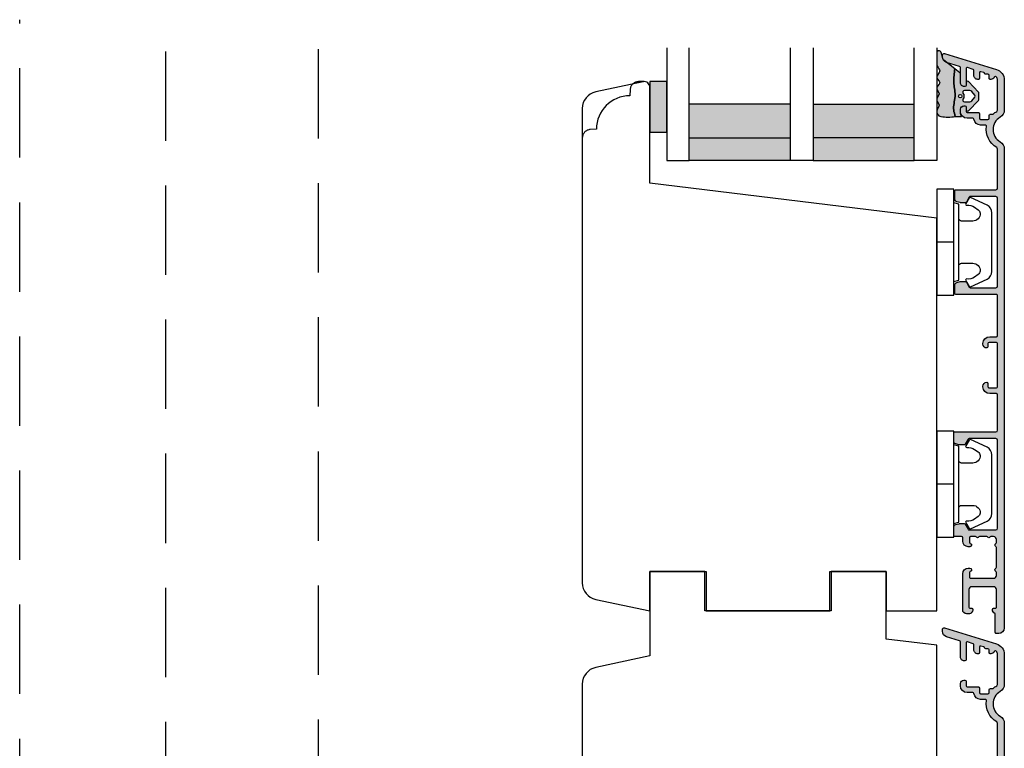
# Model space of a CAD drawing. Units: millimetres. Extents: x -1625 to 923, y -25 to 1516.
# Drawn here: x -1384 to -1209, y 164 to 293 of the extents above; entities that cross this region are included whole.
import ezdxf

# ---------------------------------------------------------------- set-up
doc = ezdxf.new("R2010")
doc.units = ezdxf.units.MM
doc.header["$LTSCALE"] = 2.5
doc.linetypes.add('DASHED2', pattern=[9.524999999999999, 6.35, -3.175])
for name, color, linetype in [('1', 7, 'Continuous'), ('2', 4, 'Continuous'), ('GLAS', 3, 'Continuous'), ('SKR', 6, 'Continuous')]:
    doc.layers.add(name, color=color, linetype=linetype)

# ---------------------------------------------------------------- blocks, each defined once
blk = doc.blocks.new('3719')
at = {"layer": '1'}
blk.add_line((0, 2.999999999999988), (0, 0), dxfattribs=at)
blk.add_lwpolyline([(4.250000000000114, 3.899999999999852, -0.414213562373095), (3.750000000000114, 4.399999999999852), (3.749999999999901, 6.399999999999852, -0.4328598151798773), (5.132157313863985, 7.697401316393107, -0.2280049529713018), (5.7369206023019, 7.357861655385849), (6.197732930063196, 6.699753448011328, -0.1803065086347487), (6.548892047044042, 5.347573372900704, 0.6121043881613745), (6.847838367599948, 5.15386557190294), (7.858118860379079, 5.737151286365846, 0.3888787318530221), (7.939380417786431, 5.994880019470886), (6.568880120010832, 8.933927392611004, 0.2914734195861043), (5.209418439455918, 9.799999999999823), (-5.209418439455845, 9.799999999999951, 0.2914734195861044), (-6.568880120010832, 8.933927392611004), (-7.939380417786431, 5.994880019470886, 0.3888787318530242), (-7.858118860379079, 5.737151286365846), (-6.847838367599948, 5.15386557190294, 0.6121043881613766), (-6.548892047044042, 5.347573372900704, -0.1803065086347488), (-6.197732930063196, 6.699753448011328), (-5.7369206023019, 7.357861655385849, -0.2280049529713018), (-5.132157313863985, 7.697401316393107, -0.4328598151798773), (-3.749999999999901, 6.399999999999852), (-3.750000000000114, 4.399999999999852, -0.4142135623730951), (-4.250000000000114, 3.899999999999852)], format="xyb", dxfattribs=at)
blk.add_lwpolyline([(6.999999998187924, 2.999999999999932), (6.758845724999993, 3.900000000000023), (-6.758845725000105, 3.899999999999795), (-6.999999998188036, 2.999999999999932)], dxfattribs=at)
blk.add_lwpolyline([(-9.400000000000091, 2.999999999999988), (-9.400000000000091, 0), (9.399999999999977, 0), (9.399999999999977, 2.999999999999988)], close=True, dxfattribs=at)
blk = doc.blocks.new('CBF2005')
at = {"layer": 'SKR'}
h = blk.add_hatch(color=9, dxfattribs=at)
h.dxf.hatch_style = 1
edge = h.paths.add_edge_path()
edge.add_line((142.0479910365603, -92.50274394835158), (142.0479910365571, -177.5386423332071))
edge.add_arc((141.0479910365571, -177.5386423332071), 1, -90, 0, ccw=False)
edge.add_line((141.0479910365571, -178.5386423332071), (140.6479910365593, -178.5386423332071))
edge.add_arc((140.6479910365593, -178.3386423332072), 0.1999999999998181, 180, 270, ccw=False)
edge.add_line((140.4479910365595, -178.3386423332072), (140.4479910365586, -175.1448681095094))
edge.add_arc((140.2479910358961, -175.1448681084412), 0.2000000006624152, 359.9999996939691, 423.612199774541)
edge.add_arc((140.6479910365583, -174.3386423332007), 0.6999999999997715, 180.0000000000171, 243.6122000806334, ccw=False)
edge.add_line((139.9479910365586, -174.3386423332009), (139.9479910365586, -174.2588464360911))
edge.add_arc((140.1479910365593, -174.2588464360911), 0.2000000000007276, 90, 180, ccw=False)
edge.add_line((140.1479910365593, -174.0588464360904), (140.4479910365586, -174.0588464360913))
edge.add_arc((140.4479910365595, -173.8588464360915), 0.1999999999998181, 269.9999999997394, 360)
edge.add_line((140.6479910365593, -173.8588464360915), (140.6479910365575, -170.738642333196))
edge.add_arc((140.147991036557, -170.7386423331964), 0.5000000000004547, 5.211020790105087e-11, 90.00000000005213)
edge.add_line((140.1479910365566, -170.238642333196), (136.247991036556, -170.2386423331969))
edge.add_arc((136.247991036556, -170.7386423331969), 0.5, 90, 180)
edge.add_line((135.747991036556, -170.7386423331969), (135.7479910365569, -173.8588464360915))
edge.add_arc((135.947991036557, -173.8588464360917), 0.2000000000000455, 179.9999999999349, 269.9999999999349)
edge.add_line((135.9479910365567, -174.0588464360918), (136.247991036556, -174.0588464360904))
edge.add_arc((136.247991036556, -174.2588464360911), 0.2000000000007276, 0, 90, ccw=False)
edge.add_line((136.4479910365567, -174.2588464360911), (136.4479910365567, -174.3386423332009))
edge.add_arc((135.7479910365576, -174.3386423332011), 0.699999999999136, -90.00000000005582, 1.858779796748422e-11, ccw=False)
edge.add_line((135.7479910365569, -175.0386423332002), (135.3479895106789, -175.0386423332007))
edge.add_arc((135.3479895106796, -174.3386423331993), 0.7000000000014097, 180.0000000000558, 269.9999999999442, ccw=False)
edge.add_line((134.6479895106782, -174.3386423332), (134.6479895106764, -167.9386423331958))
edge.add_arc((135.6479895106764, -167.9386423332003), 1, 90, 179.9999999997395, ccw=False)
edge.add_line((135.6479895106764, -166.9386423332003), (135.9479895106744, -166.9386423332003))
edge.add_arc((135.9479895106726, -167.2386423332011), 0.3000000000007645, -78.4630409670171, 89.99999999966599, ccw=False)
edge.add_arc((136.0479895106745, -167.7285402817582), 0.2000000000000657, 101.5369590330394, 179.9999999999868)
edge.add_line((135.8479895106744, -167.7285402817582), (135.8479895106735, -168.5386423331916))
edge.add_arc((136.0479895106735, -168.5386423331936), 0.2000000000000455, 179.9999999994138, 269.9999999999349)
edge.add_line((136.0479895106733, -168.7386423331937), (140.1479910365538, -168.7386423331964))
edge.add_arc((140.1479910365538, -168.2386423331964), 0.5, 270, 360)
edge.add_line((140.6479910365538, -168.2386423331964), (140.6479910365538, -167.6969005686674))
edge.add_arc((140.447991036554, -167.6969005686679), 0.199999999999882, 1.272221872586157e-10, 66.42201230184202)
edge.add_arc((140.6479895106746, -167.2386423332269), 0.3000000000001883, 113.57798769820221, 246.4220123017978, ccw=False)
edge.add_arc((140.4479910365542, -166.7803840977861), 0.199999999999579, 293.5779876981009, 360.0000000000596)
edge.add_line((140.6479910365538, -166.7803840977859), (140.6479910365538, -163.296900568606))
edge.add_arc((140.447991036554, -163.2969005686064), 0.199999999999882, 1.272221872586157e-10, 66.42201230184202)
edge.add_arc((140.6479895106746, -162.8386423331654), 0.3000000000001883, 113.57798769820221, 246.4220123017978, ccw=False)
edge.add_arc((140.4479910365538, -162.3803840977253), 0.1999999999991297, 293.5779876983008, 360.0000000001273)
edge.add_line((140.6479910365529, -162.3803840977249), (140.6479910365538, -161.8386423331959))
edge.add_arc((140.1479910365538, -161.8386423331959), 0.5, 0, 90)
edge.add_line((140.1479910365538, -161.3386423331959), (139.6443996721898, -161.3386423331963))
edge.add_arc((139.6443996721899, -161.5386423331962), 0.199999999999843, 90.00000000005242, 150.0000000005976)
edge.add_arc((139.2979895106743, -161.3386423332), 0.1999999999998842, 209.9999999995379, 330.00000000061266, ccw=False)
edge.add_arc((138.9515793491589, -161.5386423331971), 0.2000000000000214, 29.99999999950686, 89.99999999998805)
edge.add_line((138.951579349159, -161.338642333197), (137.6443996721886, -161.3386423331984))
edge.add_arc((137.6443996721888, -161.5386423331984), 0.2000000000000028, 90.0000000000537, 150.0000000001951)
edge.add_arc((137.2979895106743, -161.3386423331997), 0.1999999999999603, 209.9999999999013, 330.0000000002492, ccw=False)
edge.add_arc((136.9515793491603, -161.5386423331989), 0.1999999999998145, 29.99999999984899, 90.00000000004759)
edge.add_line((136.9515793491601, -161.3386423331991), (136.0479895106742, -161.3386423332))
edge.add_arc((136.0479895106742, -161.5386423332007), 0.2000000000007276, 90, 180)
edge.add_line((135.8479895106735, -161.5386423332007), (135.8479895106753, -162.3487443846341))
edge.add_arc((136.0479895106753, -162.3487443846339), 0.2000000000000313, 180.0000000000703, 258.4630409669684)
edge.add_arc((135.9479895106735, -162.8386423331911), 0.3000000000008852, -89.99999999965303, 78.46304096700851, ccw=False)
edge.add_line((135.9479895106753, -163.138642333192), (135.6479895106773, -163.138642333192))
edge.add_arc((135.6479895106773, -162.138642333192), 1, 180.0000000002605, 270, ccw=False)
edge.add_line((134.6479895106773, -162.1386423331965), (134.6479895106773, -161.5386423331948))
edge.add_arc((134.447989510677, -161.5386423331957), 0.2000000000002728, 2.605510395051359e-10, 89.99999999986973)
edge.add_line((134.4479895106775, -161.3386423331954), (133.2479910365578, -161.338642333195))
edge.add_arc((133.2479910365583, -161.1386423331947), 0.2000000000002728, 180.0000000001303, 269.9999999998697, ccw=False)
edge.add_line((133.047991036558, -161.1386423331952), (133.0479910365589, -159.6902551184126))
edge.add_arc((133.5479910365588, -159.6902551184126), 0.4999999999998925, 105.000010609273, 180.0000000000008, ccw=False)
edge.add_line((133.4185814245789, -159.2072922292305), (133.9844076229797, -159.0556794440186))
edge.add_arc((134.11381723496, -159.5386423332007), 0.5, 90.00000000003172, 105.0000106093153, ccw=False)
edge.add_line((134.1138172349598, -159.0386423332007), (134.9325210634066, -159.0386423331998))
edge.add_arc((134.9325210634064, -159.2386423331996), 0.1999999999998145, 29.99999999984891, 89.9999999999497, ccw=False)
edge.add_line((135.1057261441634, -159.1386423332002), (135.625341386432, -160.0386423331957))
edge.add_arc((135.7985464671887, -159.9386423331958), 0.1999999999998068, 209.9999999999984, 270.0000000000265)
edge.add_line((135.7985464671888, -160.1386423331956), (140.5479910365544, -160.1386423331956))
edge.add_arc((140.5479910365544, -159.8386423331963), 0.2999999999992724, 270, 360)
edge.add_line((140.8479910365537, -159.8386423331963), (140.8479910365609, -144.2386423332142))
edge.add_arc((140.5479910365607, -144.2386423332132), 0.3000000000001819, 359.9999999998263, 449.9999999998263)
edge.add_line((140.5479910365617, -143.9386423332131), (135.7985464671906, -143.9386423332126))
edge.add_arc((135.7985464671924, -144.1386423332124), 0.1999999999998181, 90.00000000050483, 149.9999948629927)
edge.add_line((135.6253413954014, -144.0386423176834), (135.1057261441634, -144.9386423332126))
edge.add_arc((134.9325210634056, -144.8386423332127), 0.2000000000007279, 270.00000000027643, 330.00000000015046, ccw=False)
edge.add_line((134.9325210634066, -145.0386423332134), (134.1138172349598, -145.0386423332134))
edge.add_arc((134.11381723496, -144.5386423332134), 0.5, 254.9999893906847, 269.9999999999683, ccw=False)
edge.add_line((133.9844076229797, -145.0216052223955), (133.4185814245789, -144.8699924371836))
edge.add_arc((133.5479910365588, -144.3870295480015), 0.4999999999998938, 179.9999999999992, 254.999989390727, ccw=False)
edge.add_line((133.0479910365589, -144.3870295480015), (133.0479910365589, -142.9386423332131))
edge.add_arc((133.2479910365587, -142.938642333214), 0.1999999999998181, 89.99999999973949, 179.9999999997395, ccw=False)
edge.add_line((133.2479910365597, -142.7386423332142), (140.547991036558, -142.7386423332123))
edge.add_arc((140.547991036558, -142.4386423332131), 0.2999999999992724, 270, 360)
edge.add_line((140.8479910365573, -142.4386423332131), (140.8479910365573, -136.1386423342036))
edge.add_arc((140.647991036557, -136.1386423342049), 0.2000000000002728, 3.908265592577037e-10, 89.99999999986973)
edge.add_line((140.6479910365575, -135.9386423342046), (139.4479910365574, -135.9386423342037))
edge.add_arc((139.4479910365583, -134.7386423342039), 1.199999999999818, 180, 269.9999999999566, ccw=False)
edge.add_line((138.2479910365585, -134.7386423342039), (138.2479910365576, -134.6386423342036))
edge.add_arc((138.9479910365579, -134.6386423342045), 0.7000000000002728, 90.00000000003718, 179.9999999999256, ccw=False)
edge.add_arc((138.9479910365567, -134.1386423342038), 0.1999999999995907, 6.508571459562518e-11, 89.99999999980457, ccw=False)
edge.add_line((139.1479910365563, -134.1386423342036), (139.1479910365572, -134.7386423342039))
edge.add_arc((139.3479910365568, -134.7386423342037), 0.1999999999995907, 180.0000000000651, 270.0000000000651)
edge.add_line((139.3479910365571, -134.9386423342033), (140.6479910365575, -134.9386423342037))
edge.add_arc((140.6479910365575, -134.738642334203), 0.2000000000007276, 270, 359.9999999997394)
edge.add_line((140.8479910365582, -134.7386423342039), (140.8479910365573, -127.0386423342034))
edge.add_arc((140.647991036557, -127.0386423342048), 0.2000000000002728, 3.908265592577037e-10, 89.99999999986973)
edge.add_line((140.6479910365575, -126.8386423342045), (139.3479910365571, -126.8386423342036))
edge.add_arc((139.3479910365575, -127.0386423342039), 0.2000000000002728, 90.00000000013027, 179.9999999998697)
edge.add_line((139.1479910365572, -127.0386423342034), (139.1479910365563, -127.6357038642039))
edge.add_line((139.1479910365563, -127.6357038642039), (139.1479910365563, -127.6386423342038))
edge.add_arc((138.9479910365567, -127.6386423342036), 0.1999999999995907, 270.0000000001954, 359.99999999993486, ccw=False)
edge.add_arc((138.9479910365579, -127.1386423342029), 0.7000000000002728, 180.0000000000744, 269.9999999999628, ccw=False)
edge.add_line((138.2479910365576, -127.1386423342038), (138.2479910365585, -127.0386423342034))
edge.add_arc((139.4479910365583, -127.0386423342034), 1.199999999999818, 90.00000000004343, 180, ccw=False)
edge.add_line((139.4479910365574, -125.8386423342036), (140.6479910365575, -125.8386423342027))
edge.add_arc((140.647991036557, -125.6386423342024), 0.2000000000002728, 270.0000000001303, 359.9999999996092)
edge.add_line((140.8479910365573, -125.6386423342038), (140.8479910365573, -118.5386423331957))
edge.add_arc((140.6479910365574, -118.5386423331958), 0.1999999999998749, 1.628443996910339e-11, 90.00000000004887)
edge.add_line((140.6479910365572, -118.3386423331959), (133.4479910365578, -118.338642333195))
edge.add_arc((133.4479910365583, -118.1386423331947), 0.2000000000002728, 180.0000000001303, 269.9999999998697, ccw=False)
edge.add_line((133.247991036558, -118.1386423331952), (133.2479910365589, -116.6902551184126))
edge.add_arc((133.7479910365588, -116.6902551184126), 0.4999999999998925, 105.000010609273, 180.0000000000008, ccw=False)
edge.add_line((133.6185814245789, -116.2072922292305), (134.1844076229797, -116.0556794440186))
edge.add_arc((134.31381723496, -116.5386423332007), 0.5, 90.00000000003172, 105.0000106093153, ccw=False)
edge.add_line((134.3138172349597, -116.0386423332007), (135.1325210634066, -116.0386423331998))
edge.add_arc((135.1325210634064, -116.2386423331996), 0.1999999999998181, 29.999999999849877, 89.99999999994992, ccw=False)
edge.add_line((135.3057261441634, -116.1386423332002), (135.825341386432, -117.0386423331957))
edge.add_arc((135.9985464671887, -116.9386423331958), 0.1999999999998051, 209.9999999999975, 270.0000000000265)
edge.add_line((135.9985464671888, -117.1386423331956), (140.5479910365544, -117.1386423331956))
edge.add_arc((140.5479910365544, -116.8386423331963), 0.2999999999992724, 270, 360)
edge.add_line((140.8479910365537, -116.8386423331963), (140.8479910365609, -101.2386423332142))
edge.add_arc((140.5479910365607, -101.2386423332133), 0.3000000000001819, 359.9999999998263, 449.9999999998263)
edge.add_line((140.5479910365617, -100.9386423332131), (135.9985464671906, -100.9386423332126))
edge.add_arc((135.9985464671924, -101.1386423332124), 0.1999999999998181, 90.00000000050483, 149.9999948629927)
edge.add_line((135.8253413954014, -101.0386423176834), (135.3057261441634, -101.9386423332126))
edge.add_arc((135.1325210634056, -101.8386423332127), 0.2000000000007283, 270.0000000002766, 330.0000000001506, ccw=False)
edge.add_line((135.1325210634066, -102.0386423332134), (134.3138172349598, -102.0386423332134))
edge.add_arc((134.3138172349601, -101.5386423332134), 0.5, 254.9999893906847, 269.9999999999683, ccw=False)
edge.add_line((134.1844076229798, -102.0216052223955), (133.618581424579, -101.8699924371836))
edge.add_arc((133.7479910365589, -101.3870295480015), 0.4999999999998869, 179.9999999999984, 254.9999893907268, ccw=False)
edge.add_line((133.247991036559, -101.3870295480015), (133.247991036559, -99.93864233321308))
edge.add_arc((133.4479910365588, -99.93864233321399), 0.1999999999998181, 89.99999999973949, 179.9999999997395, ccw=False)
edge.add_line((133.4479910365597, -99.73864233321417), (140.547991036558, -99.73864233321235))
edge.add_arc((140.547991036558, -99.43864233321308), 0.2999999999992724, 270, 360)
edge.add_line((140.8479910365573, -99.43864233321308), (140.8479910365577, -92.50274394835158))
edge.add_arc((140.5479910365562, -92.5027439483512), 0.300000000001539, 359.9999999999267, 419.99999999965)
edge.add_arc((142.5479910376143, -89.03864233540806), 3.699999998626919, 171.1626160479838, 239.99999996884628, ccw=False)
edge.add_arc((138.6942904662966, -88.43948301109197), 0.1999999999998582, 351.1626160788398, 450.0000000000361)
edge.add_line((138.6942904662965, -88.2394830110921), (137.8434683130118, -88.2394830110921))
edge.add_arc((137.8434683174369, -87.03948301492342), 1.199999996168685, 188.2132105357881, 269.9999997887165, ccw=False)
edge.add_arc((136.4578276747016, -87.23948301109345), 0.1999999999984386, 8.213210747352365, 90.00000000051476)
edge.add_line((136.4578276746998, -87.03948301109502), (135.4479910365615, -87.03948301109502))
edge.add_arc((135.4479910365621, -85.83948301109434), 1.200000000000671, 179.9999999999973, 269.9999999999701, ccw=False)
edge.add_line((134.2479910365615, -85.83948301109429), (134.2479910365548, -85.41948301110531))
edge.add_arc((134.8479910365533, -85.41948301110531), 0.5999999999985448, 89.99999999986971, 180, ccw=False)
edge.add_line((134.8479910365547, -84.81948301110677), (135.0479910365547, -84.81948301110677))
edge.add_arc((135.0479910365541, -85.01948301110744), 0.2000000000006708, -1.63140612130519e-11, 89.99999999982089, ccw=False)
edge.add_line((135.2479910365548, -85.0194830111075), (135.2479910365597, -85.83948301109429))
edge.add_arc((135.4479910365604, -85.83948301109423), 0.2000000000007844, 180.0000000000163, 269.9999999998534)
edge.add_line((135.4479910365599, -86.03948301109502), (137.4434683130087, -86.03948301109502))
edge.add_arc((137.443468313008, -86.23948301109577), 0.200000000000756, 8.185452315956354e-12, 89.99999999979752, ccw=False)
edge.add_line((137.6434683130088, -86.23948301109574), (137.6434683130115, -87.03948301109138))
edge.add_arc((137.8434683130124, -87.03948301109126), 0.2000000000008413, 180.0000000000326, 269.9999999998371)
edge.add_line((137.8434683130118, -87.2394830110921), (139.1434683130115, -87.23948301109938))
edge.add_arc((139.1434683130107, -87.03948301109877), 0.2000000000006139, 270.000000000228, 360.0000000000326)
edge.add_line((139.3434683130113, -87.03948301109865), (139.3434683130168, -86.53903844940085))
edge.add_arc((139.5434683130142, -86.53903844939758), 0.1999999999974555, 90.00000000030019, 180.0000000009364, ccw=False)
edge.add_line((139.5434683130132, -86.33903844940012), (139.9398696253725, -86.33903844940012))
edge.add_arc((139.9398696217866, -86.13903845077586), 0.1999999986242642, 270.0000010272892, 311.9705925117514)
edge.add_arc((142.5479910365596, -89.03864233321954), 3.70000000000137, 119.99999999997371, 131.9705914848552, ccw=False)
edge.add_arc((140.5479910365587, -85.57454071807919), 0.300000000001336, 300.0000000002281, 360.0000000000462)
edge.add_line((140.84799103656, -85.57454071807895), (140.8479910365593, -80.27617524793331))
edge.add_arc((140.0479910365511, -80.27617524794161), 0.8000000000082519, 5.943820588657711e-10, 47.55770111385314)
edge.add_arc((140.4528994597587, -79.83340084847295), 0.2000000000004703, 47.55770111377868, 154.0751098539433)
edge.add_arc((139.6434683130107, -79.43992757279088), 0.7000000000005008, 270.00000000006344, 334.07510985369424, ccw=False)
edge.add_line((139.6434683130115, -80.13992757279138), (139.5434683130132, -80.13992757279138))
edge.add_arc((139.5434683130121, -79.93992757279247), 0.1999999999989086, 179.9999999994789, 270.0000000003257, ccw=False)
edge.add_line((139.3434683130131, -79.93992757279065), (139.3434683130113, -79.43948301109285))
edge.add_arc((139.1434683130107, -79.43948301109273), 0.2000000000006139, 359.9999999999674, 449.999999999772)
edge.add_line((139.1434683130115, -79.23948301109212), (138.7434683130101, -79.23948301109212))
edge.add_arc((138.743468292327, -79.03948299470116), 0.2000000163909601, 193.2068244581515, 270.0000059252587, ccw=False)
edge.add_arc((138.3540475927382, -79.13086971061324), 0.2000000000008347, 13.20681853292411, 72.99999999973002)
edge.add_line((138.4125219336839, -78.93960875942011), (137.9019426539581, -78.78350900829045))
edge.add_arc((137.8434683130137, -78.97476995948351), 0.2000000000003817, 73.00000000008444, 179.9999999999308)
edge.add_line((137.6434683130133, -78.97476995948327), (137.6434683130099, -79.93992757279065))
edge.add_arc((137.4434683130092, -79.93992757279065), 0.2000000000007276, -89.99999999980457, 0, ccw=False)
edge.add_line((137.4434683130099, -80.13992757279138), (137.3434683130118, -80.13992757279138))
edge.add_arc((137.3434683130125, -79.43992757279037), 0.7000000000010118, 179.9999999997255, 269.9999999999395, ccw=False)
edge.add_line((136.6434683130115, -79.43992757278701), (136.6434683130147, -78.54674700544146))
edge.add_arc((136.4434683130151, -78.54674700544079), 0.1999999999996191, 359.9999999998087, 432.9999999999085)
edge.add_line((136.5019426539598, -78.35548605424864), (135.5064653774969, -78.05113810813654))
edge.add_arc((135.4479910365525, -78.24239905932936), 0.2000000000001512, 73.00000000006371, 180)
edge.add_line((135.2479910365524, -78.24239905932936), (135.2479910365612, -81.21948301108966))
edge.add_arc((135.0479910365573, -81.21948301108648), 0.2000000000039108, 270.00000000091194, 359.99999999908806, ccw=False)
edge.add_line((135.0479910365605, -81.41948301109039), (134.947991036562, -81.41948301109039))
edge.add_arc((134.9479910365616, -80.71948301109029), 0.7000000000001023, 179.9999999999767, 270.00000000003257, ccw=False)
edge.add_line((134.2479910365615, -80.71948301109), (134.2479910365615, -78.02351445658732))
edge.add_arc((134.0479910365613, -78.02351445658728), 0.2000000000001854, 359.9999999999878, 432.9999999999926)
edge.add_line((134.1064653775059, -77.8322535053945), (131.7556193318365, -77.11352774184942))
edge.add_arc((132.0479910365615, -76.15722298588537), 1.000000000001625, 179.9999999999984, 252.9999999998954, ccw=False)
edge.add_line((131.0479910365598, -76.15722298588534), (131.0479910365589, -75.83864233321455))
edge.add_arc((131.3479910365593, -75.83864233321458), 0.3000000000003756, 72.99999999998852, 179.9999999999946, ccw=False)
edge.add_line((131.4357025479763, -75.55175090642533), (140.6327344460056, -78.36356573600878))
edge.add_arc((140.0479910365572, -80.27617524793668), 2.000000000002587, 9.652012522565201e-11, 72.9999999999365, ccw=False)
edge.add_line((142.0479910365598, -80.27617524793331), (142.0479910365603, -85.57454071807895))
edge.add_arc((140.5479910365642, -85.57454071808235), 1.49999999999612, -60.00000000002541, 1.297166818403639e-10, ccw=False)
edge.add_arc((142.5479910365614, -89.03864233321721), 2.500000000000005, 119.9999999999939, 239.9999999999941)
edge.add_arc((140.5479910365649, -92.50274394835166), 1.499999999995399, 3.183231456205249e-12, 60.00000000006128, ccw=False)
at = {"layer": '1', "linetype": 'Continuous'}
blk.add_lwpolyline([(142.0479910365603, -92.50274394835158), (142.0479910365571, -177.5386423332071, -0.4142135623730951), (141.0479910365571, -178.5386423332071), (140.6479910365593, -178.5386423332071, -0.414213562373095), (140.4479910365595, -178.3386423332072), (140.4479910365586, -175.1448681095094, 0.2849150466385806), (140.3368799259056, -174.9657068249622, -0.2849150466387897), (139.9479910365586, -174.3386423332009), (139.9479910365586, -174.2588464360911, -0.414213562373095), (140.1479910365593, -174.0588464360904), (140.4479910365586, -174.0588464360913, 0.414213562374427), (140.6479910365593, -173.8588464360915), (140.6479910365575, -170.738642333196, 0.4142135623730951), (140.1479910365566, -170.238642333196), (136.247991036556, -170.2386423331969, 0.414213562373095), (135.747991036556, -170.7386423331969), (135.7479910365569, -173.8588464360915, 0.414213562373095), (135.9479910365567, -174.0588464360918), (136.247991036556, -174.0588464360904, -0.414213562373095), (136.4479910365567, -174.2588464360911), (136.4479910365567, -174.3386423332009, -0.4142135623734756), (135.7479910365569, -175.0386423332002), (135.3479895106789, -175.0386423332007, -0.4142135623725243), (134.6479895106782, -174.3386423332), (134.6479895106764, -167.9386423331958, -0.4142135623717631), (135.6479895106764, -166.9386423332003), (135.9479895106744, -166.9386423332003, -0.9040691056144603), (136.0079895106737, -167.5325811023357, 0.3563939586914349), (135.8479895106744, -167.7285402817582), (135.8479895106735, -168.5386423331916, 0.4142135623757589), (136.0479895106733, -168.7386423331937), (140.1479910365538, -168.7386423331964, 0.414213562373095), (140.6479910365538, -168.2386423331964), (140.6479910365538, -167.6969005686674, 0.298217533164276), (140.5279904262021, -167.5135972744916, -0.6546560490956698), (140.5279904262021, -166.9636873919622, 0.2982175331654352), (140.6479910365538, -166.7803840977859), (140.6479910365538, -163.296900568606, 0.298217533164276), (140.5279904262021, -163.1135972744301, -0.6546560490956698), (140.5279904262021, -162.5636873919007, 0.298217533164806), (140.6479910365529, -162.3803840977249), (140.6479910365538, -161.8386423331959, 0.414213562373095), (140.1479910365538, -161.3386423331959), (139.6443996721898, -161.3386423331963, 0.2679491924336713), (139.4711945914322, -161.4386423331981, -0.5773502691958786), (139.1247844299167, -161.4386423331985, 0.2679491924333721), (138.951579349159, -161.338642333197), (137.6443996721886, -161.3386423331984, 0.2679491924317837), (137.4711945914316, -161.438642333199, -0.5773502691916496), (137.1247844299173, -161.4386423331994, 0.2679491924320504), (136.9515793491601, -161.3386423331991), (136.0479895106742, -161.3386423332, 0.414213562373095), (135.8479895106735, -161.5386423332007), (135.8479895106753, -162.3487443846341, 0.3563939586911932), (136.0079895106746, -162.5447035640564, -0.9040691056142902), (135.9479895106753, -163.138642333192), (135.6479895106773, -163.138642333192, -0.4142135623717631), (134.6479895106773, -162.1386423331965), (134.6479895106773, -161.5386423331948, 0.4142135623710971), (134.4479895106775, -161.3386423331954), (133.2479910365578, -161.338642333195, -0.4142135623717632), (133.047991036558, -161.1386423331952), (133.0479910365589, -159.6902551184126, -0.339454207237541), (133.4185814245789, -159.2072922292305), (133.9844076229797, -159.0556794440186, -0.06554350930583755), (134.1138172349598, -159.0386423332007), (134.9325210634066, -159.0386423331998, -0.2679491924315934), (135.1057261441634, -159.1386423332002), (135.625341386432, -160.0386423331957, 0.267949192431256), (135.7985464671888, -160.1386423331956), (140.5479910365544, -160.1386423331956, 0.414213562373095), (140.8479910365537, -159.8386423331963), (140.8479910365609, -144.2386423332142, 0.414213562373095), (140.5479910365617, -143.9386423332131), (135.7985464671906, -143.9386423332126, 0.2679491684050558), (135.6253413954014, -144.0386423176834), (135.1057261441634, -144.9386423332126, -0.2679491924305327), (134.9325210634066, -145.0386423332134), (134.1138172349598, -145.0386423332134, -0.0655435093058375), (133.9844076229797, -145.0216052223955), (133.4185814245789, -144.8699924371836, -0.3394542072375409), (133.0479910365589, -144.3870295480015), (133.0479910365589, -142.9386423332131, -0.414213562373095), (133.2479910365597, -142.7386423332142), (140.547991036558, -142.7386423332123, 0.414213562373095), (140.8479910365573, -142.4386423332131), (140.8479910365573, -136.1386423342036, 0.4142135623704312), (140.6479910365575, -135.9386423342046), (139.4479910365574, -135.9386423342037, -0.4142135623728731), (138.2479910365585, -134.7386423342039), (138.2479910365576, -134.6386423342036, -0.4142135623725242), (138.9479910365574, -133.9386423342042, -0.4142135623717631), (139.1479910365563, -134.1386423342036), (139.1479910365572, -134.7386423342039, 0.414213562373095), (139.3479910365571, -134.9386423342033), (140.6479910365575, -134.9386423342037, 0.4142135623717631), (140.8479910365582, -134.7386423342039), (140.8479910365573, -127.0386423342034, 0.4142135623704312), (140.6479910365575, -126.8386423342045), (139.3479910365571, -126.8386423342036, 0.4142135623717631), (139.1479910365572, -127.0386423342034), (139.1479910365563, -127.6357038642039), (139.1479910365563, -127.6386423342038, -0.4142135623717631), (138.9479910365574, -127.8386423342032, -0.4142135623725243), (138.2479910365576, -127.1386423342038), (138.2479910365585, -127.0386423342034, -0.414213562372873), (139.4479910365574, -125.8386423342036), (140.6479910365575, -125.8386423342027, 0.4142135623704312), (140.8479910365573, -125.6386423342038), (140.8479910365573, -118.5386423331957, 0.4142135623732615), (140.6479910365572, -118.3386423331959), (133.4479910365578, -118.338642333195, -0.4142135623717632), (133.247991036558, -118.1386423331952), (133.2479910365589, -116.6902551184126, -0.339454207237541), (133.6185814245789, -116.2072922292305), (134.1844076229797, -116.0556794440186, -0.06554350930583755), (134.3138172349597, -116.0386423332007), (135.1325210634066, -116.0386423331998, -0.2679491924315934), (135.3057261441634, -116.1386423332002), (135.825341386432, -117.0386423331957, 0.267949192431256), (135.9985464671888, -117.1386423331956), (140.5479910365544, -117.1386423331956, 0.414213562373095), (140.8479910365537, -116.8386423331963), (140.8479910365609, -101.2386423332142, 0.414213562373095), (140.5479910365617, -100.9386423332131), (135.9985464671906, -100.9386423332126, 0.2679491684050558), (135.8253413954014, -101.0386423176834), (135.3057261441634, -101.9386423332126, -0.2679491924305327), (135.1325210634066, -102.0386423332134), (134.3138172349598, -102.0386423332134, -0.0655435093058375), (134.1844076229798, -102.0216052223955), (133.618581424579, -101.8699924371836, -0.3394542072375409), (133.247991036559, -101.3870295480015), (133.247991036559, -99.93864233321308, -0.414213562373095), (133.4479910365597, -99.73864233321417), (140.547991036558, -99.73864233321235, 0.414213562373095), (140.8479910365573, -99.43864233321308), (140.8479910365577, -92.50274394835158, 0.2679491924298285), (140.6979910365586, -92.24293632721545, -0.3097304670026899), (138.8919161367058, -88.47020913019749, 0.4601462514540623), (138.6942904662965, -88.2394830110921), (137.8434683130118, -88.2394830110921, -0.3728246930473963), (136.6557763383994, -87.21091158236466, 0.3728246930485601), (136.4578276746998, -87.03948301109502), (135.4479910365615, -87.03948301109502, -0.4142135623729563), (134.2479910365615, -85.83948301109429), (134.2479910365548, -85.41948301110531, -0.414213562373761), (134.8479910365547, -84.81948301110677), (135.0479910365547, -84.81948301110677, -0.4142135623722626), (135.2479910365548, -85.0194830111075), (135.2479910365597, -85.83948301109429, 0.4142135623722627), (135.4479910365599, -86.03948301109502), (137.4434683130087, -86.03948301109502, -0.4142135623720232), (137.6434683130088, -86.23948301109574), (137.6434683130115, -87.03948301109138, 0.4142135623720961), (137.8434683130118, -87.2394830110921), (139.1434683130115, -87.23948301109938, 0.4142135623720961), (139.3434683130113, -87.03948301109865), (139.3434683130168, -86.53903844940085, -0.4142135623763522), (139.5434683130132, -86.33903844940012), (139.9398696253725, -86.33903844940012, 0.1852063214064706), (140.0736194395843, -86.2877360825283, -0.05227910885599702), (140.6979910365604, -85.83434833921508, 0.2679491924302706), (140.84799103656, -85.57454071807895), (140.8479910365593, -80.27617524793331, 0.210540300170018), (140.5878689341601, -79.6858093819852, 0.501403618581425), (140.273025871592, -79.74596234276632, -0.2871000944648494), (139.6434683130115, -80.13992757279138), (139.5434683130132, -80.13992757279138, -0.4142135623774238), (139.3434683130131, -79.93992757279065), (139.3434683130113, -79.43948301109285, 0.4142135623720961), (139.1434683130115, -79.23948301109212), (138.7434683130101, -79.23948301109212, -0.3482034849762518), (138.548757936917, -79.08517636459746, 0.2669822193345618), (138.4125219336839, -78.93960875942011), (137.9019426539581, -78.78350900829045, 0.5040414943238549), (137.6434683130133, -78.97476995948327), (137.6434683130099, -79.93992757279065, -0.4142135623720961), (137.4434683130099, -80.13992757279138), (137.3434683130118, -80.13992757279138, -0.4142135623741893), (136.6434683130115, -79.43992757278701), (136.6434683130147, -78.54674700544146, 0.3297505471407996), (136.5019426539598, -78.35548605424864), (135.5064653774969, -78.05113810813654, 0.5040414943243444), (135.2479910365524, -78.24239905932936), (135.2479910365612, -81.21948301108966, -0.4142135623637715), (135.0479910365605, -81.41948301109039), (134.947991036562, -81.41948301109039, -0.4142135623733803), (134.2479910365615, -80.71948301109), (134.2479910365615, -78.02351445658732, 0.329750547140337), (134.1064653775059, -77.8322535053945), (131.7556193318365, -77.11352774184942, -0.3297505471398188), (131.0479910365598, -76.15722298588534), (131.0479910365589, -75.83864233321455, -0.5040414943247286), (131.4357025479763, -75.55175090642533), (140.6327344460056, -78.36356573600878, -0.3297505471395425), (142.0479910365598, -80.27617524793331), (142.0479910365603, -85.57454071807895, -0.2679491924318482), (141.2979910365617, -86.87357882375598, 0.5773502691896271), (141.2979910365612, -91.20370584267819, -0.2679491924313937)], format="xyb", close=True, dxfattribs=at)
blk = doc.blocks.new('20FRUSPN63x109UP')
at = {"layer": '2'}
blk.add_lwpolyline([(11.99999999999995, 12.19999999999998), (11.99999999999978, 0), (50.99999999999995, 0), (50.99999999999996, 2.000000000000011, -0.9999999999999999), (56.99999999999996, 2), (56.99999999999996, 0), (62.99999999999996, 0), (63.00000000000252, 95.8949389518739), (54.00000000000287, 97), (54.00000000000287, 109), (44.20000000000287, 109), (44.20000000000287, 102), (21.80000000000287, 102), (21.80000000000287, 109), (12.00000000000287, 109), (12.00000000000287, 94.00000000000001), (2.376264927547767, 91.95441196257575, 0.3541185725306945), (1.052491427344648e-12, 89.01996916037439), (2.779737718025063e-16, 15.44286525994674, 0.378866108695318), (1.756261313189704, 13.45777295666407)], format="xyb", close=True, dxfattribs=at)
blk = doc.blocks.new('TPS_Glas_48mm_ WB')
at = {"layer": 'SKR'}
h = blk.add_hatch(color=8, dxfattribs=at)
h.paths.add_polyline_path([(22.00000000000051, 10), (4.000000000000483, 10), (4.000000000000466, 4), (22.00000000000051, 4)])
h.paths.add_polyline_path([(22.00000000000051, 4), (4.000000000000466, 4), (4.000000000000455, 0), (22.00000000000051, 0)])
h.paths.add_polyline_path([(44.0000000000005, 10), (26.00000000000045, 10), (26.00000000000046, 4), (44.0000000000005, 4)])
h.paths.add_polyline_path([(44.0000000000005, 4), (26.00000000000045, 4), (26.00000000000045, 0), (44.00000000000051, 0)])
at = {"layer": 'GLAS'}
for p, q in [((22.00000000000051, 10), (4.000000000000455, 10)), ((26.00000000000045, 10), (44.00000000000051, 10)), ((4.000000000000398, 4), (22.00000000000051, 4)), ((44.00000000000057, 4), (26.00000000000045, 4)), ((22.00000000000051, 0), (4.000000000000455, 0)), ((26.00000000000045, 0), (44.00000000000051, 0))]:
    blk.add_line(p, q, dxfattribs=at)
for points in [[(4.547473508864641e-13, 20), (0, 0), (4.000000000000455, 0), (4.000000000000512, 20)], [(26.00000000000045, 20), (26.00000000000045, 0), (22.00000000000051, 0), (22.00000000000051, 20)], [(48.00000000000051, 20), (48.00000000000097, 0), (44.00000000000051, 0), (44.00000000000045, 20)]]:
    blk.add_lwpolyline(points, dxfattribs=at)
blk = doc.blocks.new('20FSVBD63x94UP')
at = {"layer": '2'}
blk.add_lwpolyline([(-1.474376176702208e-13, 4.980030839655228, 0.3541185725307019), (2.376264927546573, 2.045588037453769), (11.99999999999994, 2.988542746606981e-11), (11.99999999999994, 7.000000000029886), (21.99999999999994, 7.000000000029886), (21.99999999999994, 2.988542746606981e-11), (43.99999999999994, 2.988542746606981e-11), (43.99999999999994, 7.000000000029885), (53.99999999999994, 7.000000000029885), (53.99999999999994, 2.988542746606981e-11), (62.99999999999994, 2.988542746606981e-11), (63.00000000000182, 69.73798739398171), (12.00000000000023, 76.00000000002987), (12.00000000000023, 93.00000000002989, 0.4769755326981597), (10.79208830918247, 93.97814760076369), (2.376264927547709, 92.18930911914124, 0.3541185725307002), (9.889866703360894e-13, 89.25486631693983)], format="xyb", close=True, dxfattribs=at)
blk = doc.blocks.new('2522-2012')
at = {"layer": 'SKR'}
h = blk.add_hatch(color=8, dxfattribs=at)
h.dxf.hatch_style = 1
edge = h.paths.add_edge_path()
edge.add_arc((1.546455571160019, 13.20990128696688), 0.4999999999999667, 193.9382243299437, 231.9999999999941)
edge.add_line((1.23862483349717, 12.81589591016358), (3.20000000000141, 11.28350168438584))
edge.add_line((3.20000000000141, 11.28350168438584), (3.163779071298336, 10.98972569906714))
edge.add_line((3.163779071298336, 10.98972569906714), (3.128966228007585, 10.69597069071158))
edge.add_line((3.128966228007585, 10.69597069071158), (3.096969555541818, 10.40225763628227))
edge.add_line((3.096969555541818, 10.40225763628227), (3.069197139313246, 10.10860751274235))
edge.add_line((3.069197139313246, 10.10860751274235), (3.04705706473419, 9.815041297054947))
edge.add_line((3.04705706473419, 9.815041297054947), (3.031957417217427, 9.521579966183182))
edge.add_line((3.031957417217427, 9.521579966183182), (3.025306282175052, 9.228244497090216))
edge.add_line((3.025306282175052, 9.228244497090216), (3.028511745019614, 8.935055866739134))
edge.add_line((3.028511745019614, 8.935055866739134), (3.048056276764896, 8.574606322608574))
edge.add_line((3.048056276764896, 8.574606322608574), (3.069644053451725, 8.349197104289402))
edge.add_line((3.069644053451725, 8.349197104289402), (3.105506532185473, 8.05650876790233))
edge.add_line((3.105506532185473, 8.05650876790233), (3.145666927253615, 7.763913235935988))
edge.add_line((3.145666927253615, 7.763913235935988), (3.185209981632624, 7.47135354291828))
edge.add_line((3.185209981632624, 7.47135354291828), (3.219220438298748, 7.178772723377179))
edge.add_line((3.219220438298748, 7.178772723377179), (3.24278304022846, 6.886113811840588))
edge.add_line((3.24278304022846, 6.886113811840588), (3.250982530398232, 6.593319842836465))
edge.add_line((3.250982530398232, 6.593319842836465), (3.247042025592805, 6.429506974232609))
edge.add_line((3.247042025592805, 6.429506974232609), (3.207550856386206, 6.007220781488641))
edge.add_line((3.207550856386206, 6.007220781488641), (3.163029634955819, 5.714150631295141))
edge.add_line((3.163029634955819, 5.714150631295141), (3.112469633625096, 5.421314488519286))
edge.add_line((3.112469633625096, 5.421314488519286), (3.062830987834786, 5.12889995045164))
edge.add_line((3.062830987834786, 5.12889995045164), (3.021073833025866, 4.837094614382792))
edge.add_line((3.021073833025866, 4.837094614382792), (2.994158304639541, 4.546086077603363))
edge.add_line((2.994158304639541, 4.546086077603363), (2.991203225607251, 4.19917183086487))
edge.add_line((2.991203225607251, 4.19917183086487), (3.011549054948887, 3.967171828438339))
edge.add_line((3.011549054948887, 3.967171828438339), (3.059127713003136, 3.679287850413388))
edge.add_line((3.059127713003136, 3.679287850413388), (3.125524548560975, 3.39215888791189))
edge.add_line((3.125524548560975, 3.39215888791189), (3.204466835787798, 3.105533269092675))
edge.add_line((3.204466835787798, 3.105533269092675), (3.289681848849114, 2.819159322114601))
edge.add_arc((2.009185732785951, 10.41925409056119), 7.70721160943581, 260.4363835967881, 279.56361640321126, ccw=False)
edge.add_arc((0.840411840737147, 3.652390814174162), 0.8406881554408345, 156.1290312285407, 262.36315521530344, ccw=False)
edge.add_line((0.07163689053390954, 3.99259906016259), (0.3657836476993452, 4.657288000712214))
edge.add_arc((-7.864819906444609e-12, 4.819159317102999), 0.4000000000000973, 336.129031228551, 388.0724830957431)
edge.add_line((0.3529411890788197, 5.00739458756567), (0.07058938661396041, 5.536804302641073))
edge.add_arc((0.6000011702439645, 5.819157208334905), 0.6000000000000436, 151.9277064303732, 208.0724830957295, ccw=False)
edge.add_line((0.0705884526345244, 6.101508362810037), (0.3529418117318528, 6.630925214119642))
edge.add_arc((-7.774225707635196e-12, 6.819159317103015), 0.4000000000000066, 331.9277064303793, 388.0725178077512)
edge.add_line((0.3529410750385296, 7.007394801391087), (0.07058955767445241, 7.536803209462235))
edge.add_arc((0.6000011702439183, 7.819156435894287), 0.5999999999999935, 140.8854196230169, 208.0725178077462, ccw=False)
edge.add_line((0.1344696360363287, 8.197680399017258), (0.4346066852037893, 8.566806992268312))
edge.add_arc((0.1242523031181975, 8.81915632211456), 0.4000000334419739, 320.8854196230259, 399.1146564407748)
edge.add_line((0.4346063501936897, 9.071506063975818), (0.1344689683164688, 9.440632065283651))
edge.add_arc((0.6000000000090528, 9.819156646429025), 0.6000000000000356, 144.2462190983882, 219.1146564407733, ccw=False)
edge.add_line((0.1130787443846657, 10.16973857811007), (0.4223257062797074, 10.59924992874303))
edge.add_arc((-0.009616751368699106, 10.91024728083763), 0.5322533604677345, 324.24621909833, 403.1538621778851)
edge.add_arc((1.400000000008862, 12.23183105164999), 1.399999999999994, 179.9999999999946, 223.1538621779311, ccw=False)
edge.add_line((8.86757334228605e-12, 12.23183105165012), (8.86757334228605e-12, 14.09292697354664))
edge.add_arc((0.3999999984742253, 14.09292697354661), 0.3999999984653578, 13.938224329932893, 179.9999999999957, ccw=False)
edge.add_line((0.7882223968781545, 14.18927721044194), (1.061177571293342, 13.08946349038555))
h = blk.add_hatch(color=8, dxfattribs=at)
h.dxf.hatch_style = 1
edge = h.paths.add_edge_path()
edge.add_line((7.50000000000141, 5.852326705641208), (7.50000000000141, 6.985991938587768))
edge.add_arc((7.25000000000141, 6.985991938587768), 0.25, 0, 44.34615606137239)
edge.add_line((7.428782468870912, 7.160739839361785), (5.626773553766775, 9.004353418352899))
edge.add_arc((5.468811126655175, 8.810580682744373), 0.2500000028883983, 50.81327764361491, 180.0000010064517)
edge.add_line((5.218811123766777, 8.810580678352899), (5.200000000004124, 8.319159322126312))
edge.add_arc((5.000000000001801, 8.319159322127948), 0.2000000000023228, 270.00000000045696, 359.9999999995312, ccw=False)
edge.add_line((5.000000000003396, 8.119159322125626), (4.900000000004454, 8.119159322125626))
edge.add_arc((4.897100941633727, 8.816260263755005), 0.6971069698116668, 179.7617233864504, 270.238276613475, ccw=False)
edge.add_line((4.200000000004351, 8.819159322126637), (4.20000000000141, 9.047229232114603))
edge.add_line((4.20000000000141, 9.047229232114603), (4.20000000000141, 10.40466954016571))
edge.add_arc((4.000000000001458, 10.4046695401656), 0.1999999999999513, 3.212360228278933e-11, 52.00000000001764)
edge.add_line((4.123132295066512, 10.56227169088694), (3.20000000000141, 11.28350168438584))
edge.add_line((3.20000000000141, 11.28350168438584), (3.163779071298336, 10.98972569906714))
edge.add_line((3.163779071298336, 10.98972569906714), (3.128966228007641, 10.69597069071158))
edge.add_line((3.128966228007641, 10.69597069071158), (3.09696955554179, 10.40225763628227))
edge.add_line((3.09696955554179, 10.40225763628227), (3.069197139313189, 10.10860751274235))
edge.add_line((3.069197139313189, 10.10860751274235), (3.047057064734247, 9.815041297054947))
edge.add_line((3.047057064734247, 9.815041297054947), (3.031957417217399, 9.521579966183182))
edge.add_line((3.031957417217399, 9.521579966183182), (3.025306282175052, 9.228244497090216))
edge.add_line((3.025306282175052, 9.228244497090216), (3.028511745019614, 8.935055866739134))
edge.add_line((3.028511745019614, 8.935055866739134), (3.048056276764925, 8.574606322608574))
edge.add_line((3.048056276764925, 8.574606322608574), (3.069644053451697, 8.349197104289402))
edge.add_line((3.069644053451697, 8.349197104289402), (3.105506532185444, 8.05650876790233))
edge.add_line((3.105506532185444, 8.05650876790233), (3.145666927253615, 7.763913235935988))
edge.add_line((3.145666927253615, 7.763913235935988), (3.185209981632568, 7.47135354291828))
edge.add_line((3.185209981632568, 7.47135354291828), (3.21922043829872, 7.178772723377179))
edge.add_line((3.21922043829872, 7.178772723377179), (3.242783040228488, 6.886113811840588))
edge.add_line((3.242783040228488, 6.886113811840588), (3.250982530398289, 6.593319842836465))
edge.add_line((3.250982530398289, 6.593319842836465), (3.247042025592805, 6.429506974232609))
edge.add_line((3.247042025592805, 6.429506974232609), (3.207550856386206, 6.007220781488641))
edge.add_line((3.207550856386206, 6.007220781488641), (3.163029634955905, 5.714150631295141))
edge.add_line((3.163029634955905, 5.714150631295141), (3.112469633625039, 5.421314488519286))
edge.add_line((3.112469633625039, 5.421314488519286), (3.062830987834701, 5.12889995045164))
edge.add_line((3.062830987834701, 5.12889995045164), (3.021073833025895, 4.837094614382792))
edge.add_line((3.021073833025895, 4.837094614382792), (2.994158304639569, 4.546086077603363))
edge.add_line((2.994158304639569, 4.546086077603363), (2.991203225607251, 4.19917183086487))
edge.add_line((2.991203225607251, 4.19917183086487), (3.011549054948915, 3.967171828438339))
edge.add_line((3.011549054948915, 3.967171828438339), (3.059127713003136, 3.679287850413388))
edge.add_line((3.059127713003136, 3.679287850413388), (3.125524548560946, 3.39215888791189))
edge.add_line((3.125524548560946, 3.39215888791189), (3.204466835787741, 3.105533269092675))
edge.add_line((3.204466835787741, 3.105533269092675), (3.289681848849085, 2.819159322114601))
edge.add_line((3.289681848849085, 2.819159322114601), (4.400811543602174, 2.819159322114601))
edge.add_arc((5.400000000001498, 3.483706106471088), 1.200000000000087, 179.9999999999911, 213.6273436604349, ccw=False)
edge.add_line((4.20000000000141, 3.483706106471274), (4.199999999997658, 4.119159322110701))
edge.add_arc((4.903322252004264, 4.006950028094486), 0.7122170426430843, 90.26726643282598, 170.9353228559598, ccw=False)
edge.add_line((4.900000000004454, 4.719159322103565), (5.000000000003396, 4.719159322103565))
edge.add_arc((5.000000000001801, 4.519159322101242), 0.2000000000023228, 4.686739885073621e-10, 89.99999999954298, ccw=False)
edge.add_line((5.200000000004124, 4.519159322102878), (5.218811123766777, 4.027737965876291))
edge.add_arc((5.468811126655175, 4.027737961484817), 0.2500000028883979, 179.9999989935484, 309.1867223563852)
edge.add_line((5.626773553766775, 3.833965225876292), (7.428782468870901, 5.677578804867181))
edge.add_arc((7.25000000000141, 5.852326705641207), 0.2499999999999995, 315.6538439386243, 360.0000000000001)
edge = h.paths.add_edge_path(flags=16)
edge.add_arc((3.911461495777085, 6.419159322114662), 0.9115335689506578, -35.38944883375672, 35.38944883382533, ccw=False)
edge.add_arc((4.900299904913515, 5.719159322114896), 0.3000000000000737, 144.9930816621668, 269.9999999999936)
edge.add_line((4.900299904913481, 5.419159322114822), (5.865007746506308, 5.419159322114709))
edge.add_arc((5.86500774650635, 5.919159322114751), 0.5000000000000426, 269.9999999999951, 319.9999999999937)
edge.add_line((6.248029968065836, 5.597765517271412), (6.775452352896991, 6.226323039208481))
edge.add_arc((6.545639019961243, 6.419159322114481), 0.300000000000067, 320.000000000001, 399.9999999999989)
edge.add_line((6.775452352896991, 6.611995605020482), (6.248029968065836, 7.24055312695755))
edge.add_arc((5.865007746506349, 6.919159322114211), 0.5000000000000426, 40.0000000000063, 90.00000000000482)
edge.add_line((5.865007746506308, 7.419159322114254), (4.900299904913481, 7.419159322114254))
edge.add_arc((4.900299904909377, 7.119159322116419), 0.2999999999978349, 89.99999999921614, 215.0069183383896)
edge = h.paths.add_edge_path(flags=16)
edge.add_arc((4.171936830001414, 6.419159322114595), 0.3, 0, 360)
at = {"layer": '1'}
blk.add_lwpolyline([(1.083035245701012, 13.02217381974008, 0.1314197555806351), (1.23862483349717, 12.81589591016358, -0.1676197170760212), (1.061177571293342, 13.08946349038555), (0.7882223968781545, 14.18927721044194, 0.8852059114580734), (8.86757334228605e-12, 14.09292697354664), (8.86757334228605e-12, 12.23183105165012, 0.1905515702866857), (0.3786725217890989, 11.27428722381063, -0.3585818217987869), (0.4223257062797074, 10.59924992874303), (0.1130787443846657, 10.16973857811007, 0.3388141857698295), (0.1344689683164688, 9.440632065283651), (0.4346063501936897, 9.071506063975818, -0.3552446354143372), (0.4346066852037893, 8.566806992268312), (0.1344696360363287, 8.197680399017258, 0.3018563751077937), (0.07058955767445241, 7.536803209462235), (0.3529410750385296, 7.007394801391087, -0.249999246671392), (0.3529418117318528, 6.630925214119642), (0.0705884526345244, 6.101508362810037, 0.2499990857454805), (0.07058938661396041, 5.536804302641073), (0.3529411890788197, 5.00739458756567, -0.2306083169944232), (0.3657836476993452, 4.657288000712214), (0.07163689053390954, 3.99259906016259, 0.4998577598232761), (0.7286896167227042, 2.819159322114615, 0.08365260905167482), (3.289681848849114, 2.819159322114601), (3.204466835787798, 3.105533269092675), (3.125524548560975, 3.39215888791189), (3.059127713003136, 3.679287850413388), (3.011549054948887, 3.967171828438339), (2.991203225607251, 4.19917183086487), (2.994158304639541, 4.546086077603363), (3.021073833025866, 4.837094614382792), (3.062830987834786, 5.12889995045164), (3.112469633625096, 5.421314488519286), (3.163029634955819, 5.714150631295141), (3.207550856386206, 6.007220781488641), (3.247042025592805, 6.429506974232609), (3.250982530398232, 6.593319842836465), (3.24278304022846, 6.886113811840588), (3.219220438298748, 7.178772723377179), (3.185209981632624, 7.47135354291828), (3.145666927253615, 7.763913235935988), (3.105506532185473, 8.05650876790233), (3.069644053451725, 8.349197104289402), (3.048056276764896, 8.574606322608574), (3.028511745019614, 8.935055866739134), (3.025306282175052, 9.228244497090216), (3.031957417217427, 9.521579966183182), (3.04705706473419, 9.815041297054947), (3.069197139313246, 10.10860751274235), (3.096969555541818, 10.40225763628227), (3.128966228007585, 10.69597069071158), (3.163779071298336, 10.98972569906714), (3.20000000000141, 11.28350168438584), (1.23862483349717, 12.81589591016358)], format="xyb", dxfattribs=at)
for points in [[(7.50000000000141, 5.852326705641208), (7.50000000000141, 6.985991938587768, 0.1959482295631498), (7.428782468870912, 7.160739839361785), (5.626773553766775, 9.004353418352899, 0.6320926789999971), (5.218811123766777, 8.810580678352899), (5.200000000004124, 8.319159322126312, -0.4142135623683625), (5.000000000003396, 8.119159322125626), (4.900000000004454, 8.119159322125626, -0.4166517826772015), (4.200000000004351, 8.819159322126637), (4.200000000004351, 8.819159322126637), (4.20000000000141, 9.047229232114603), (4.20000000000141, 10.40466954016571, 0.2308681911254965), (4.123132295066512, 10.56227169088694), (3.20000000000141, 11.28350168438584), (3.163779071298336, 10.98972569906714), (3.128966228007641, 10.69597069071158), (3.09696955554179, 10.40225763628227), (3.069197139313189, 10.10860751274235), (3.047057064734247, 9.815041297054947), (3.031957417217399, 9.521579966183182), (3.025306282175052, 9.228244497090216), (3.028511745019614, 8.935055866739134), (3.048056276764925, 8.574606322608574), (3.069644053451697, 8.349197104289402), (3.105506532185444, 8.05650876790233), (3.145666927253615, 7.763913235935988), (3.185209981632568, 7.47135354291828), (3.21922043829872, 7.178772723377179), (3.242783040228488, 6.886113811840588), (3.250982530398289, 6.593319842836465), (3.247042025592805, 6.429506974232609), (3.207550856386206, 6.007220781488641), (3.163029634955905, 5.714150631295141), (3.112469633625039, 5.421314488519286), (3.062830987834701, 5.12889995045164), (3.021073833025895, 4.837094614382792), (2.994158304639569, 4.546086077603363), (2.991203225607251, 4.19917183086487), (3.011549054948915, 3.967171828438339), (3.059127713003136, 3.679287850413388), (3.125524548560946, 3.39215888791189), (3.204466835787741, 3.105533269092675), (3.289681848849085, 2.819159322114601), (4.400811543602174, 2.819159322114601, -0.147789065590237), (4.20000000000141, 3.483706106471274), (4.199999999997658, 4.119159322110701, -0.3672748512425718), (4.900000000004454, 4.719159322103565), (5.000000000003396, 4.719159322103565, -0.4142135623683627), (5.200000000004124, 4.519159322102878), (5.218811123766777, 4.027737965876291, 0.632092678999998), (5.626773553766775, 3.833965225876292), (7.428782468870901, 5.677578804867181, 0.1959482295631648)], [(4.654575070840927, 6.947056719228684, -0.3190392580213163), (4.65457507084156, 5.89126192500153, 0.6068561995813383), (4.900299904913481, 5.419159322114822), (5.865007746506308, 5.419159322114709, 0.2216946626429333), (6.248029968065836, 5.597765517271412), (6.775452352896991, 6.226323039208481, 0.3639702342661918), (6.775452352896991, 6.611995605020482), (6.248029968065836, 7.24055312695755, 0.2216946626429332), (5.865007746506308, 7.419159322114254), (4.900299904913481, 7.419159322114254, 0.6068561995893781)]]:
    blk.add_lwpolyline(points, format="xyb", close=True, dxfattribs=at)
blk.add_circle((4.171936830001414, 6.419159322114595), 0.3, dxfattribs=at)

msp = doc.modelspace()

# ---------------------------------------------------------------- hatches: boundary and pattern name
at = {"layer": 'SKR'}
msp.add_hatch(color=8, dxfattribs=at).paths.add_polyline_path([(-1271.673764652684, 273.2473163054001), (-1268.673764652684, 273.2473163054001), (-1268.673764652684, 282.2473163054001), (-1271.673764652684, 282.2473163054001)])

# ---------------------------------------------------------------- linework, layer by layer
at = {"layer": '1'}
msp.add_lwpolyline([(-1268.673764652684, 273.2473163054001), (-1268.673764652684, 282.2473163054001), (-1271.673764652684, 282.2473163054001), (-1271.673764652684, 273.2473163054001)], close=True, dxfattribs=at)
at = {"layer": '2', "color": 3, "linetype": 'DASHED2'}
for points in [[(-1356.923764652701, 75.24731630539549), (-1380.673764652701, 75.24731630539549, -0.414213562373095), (-1383.673764652701, 78.24731630539549), (-1383.673764652701, 293.2473163053574)], [(-1331.591203954958, 78.24731630539554), (-1354.673764652701, 78.24731630539549, -0.4142135623730958), (-1357.673764652701, 81.24731630539549), (-1357.673764652701, 293.2473163053573)], [(-1292.147276143404, 82.97777428014038), (-1327.207337222739, 78.67294007528511, -0.4504671536907997), (-1330.572945252955, 81.65057853020909), (-1330.572945252955, 293.2473163053573)], [(-1272.673764652684, 282.2473163054003), (-1273.673764652684, 282.2473163054003, 0.3989595459737155), (-1275.171708954816, 280.8258202397646), (-1275.228243913378, 279.747068967815, 0.4089045678582832), (-1281.173517315099, 273.8017955660936), (-1282.252268587049, 273.745260607532, 0.3989595459737079), (-1283.673764652684, 272.2473163054001)]]:
    msp.add_lwpolyline(points, format="xyb", dxfattribs=at)

# ---------------------------------------------------------------- block references
at = {"layer": '1'}
for name, p in [('2522-2012', (-1220.673764652684, 273.2473163053613)), ('CBF2005', (-1350.721755689234, 362.7859586385716)), ('CBF2005', (-1350.721755689237, 260.7859586386015))]:
    msp.add_blockref(name, p, dxfattribs=at)
at = {"layer": '1', "rotation": 270}
for p in [(-1220.673764652676, 253.7473163053668), (-1220.673764652676, 210.7473163053668)]:
    msp.add_blockref('3719', p, dxfattribs=at)
at = {"layer": '2'}
for name, p in [('20FSVBD63x94UP', (-1283.673764652683, 188.2473163053706)), ('20FRUSPN63x109UP', (-1283.67376465268, 86.24731630539642))]:
    msp.add_blockref(name, p, dxfattribs=at)
at = {"layer": 'GLAS'}
msp.add_blockref('TPS_Glas_48mm_ WB', (-1268.673764652684, 268.2473163053613), dxfattribs=at)

doc.saveas('drawing.dxf')
